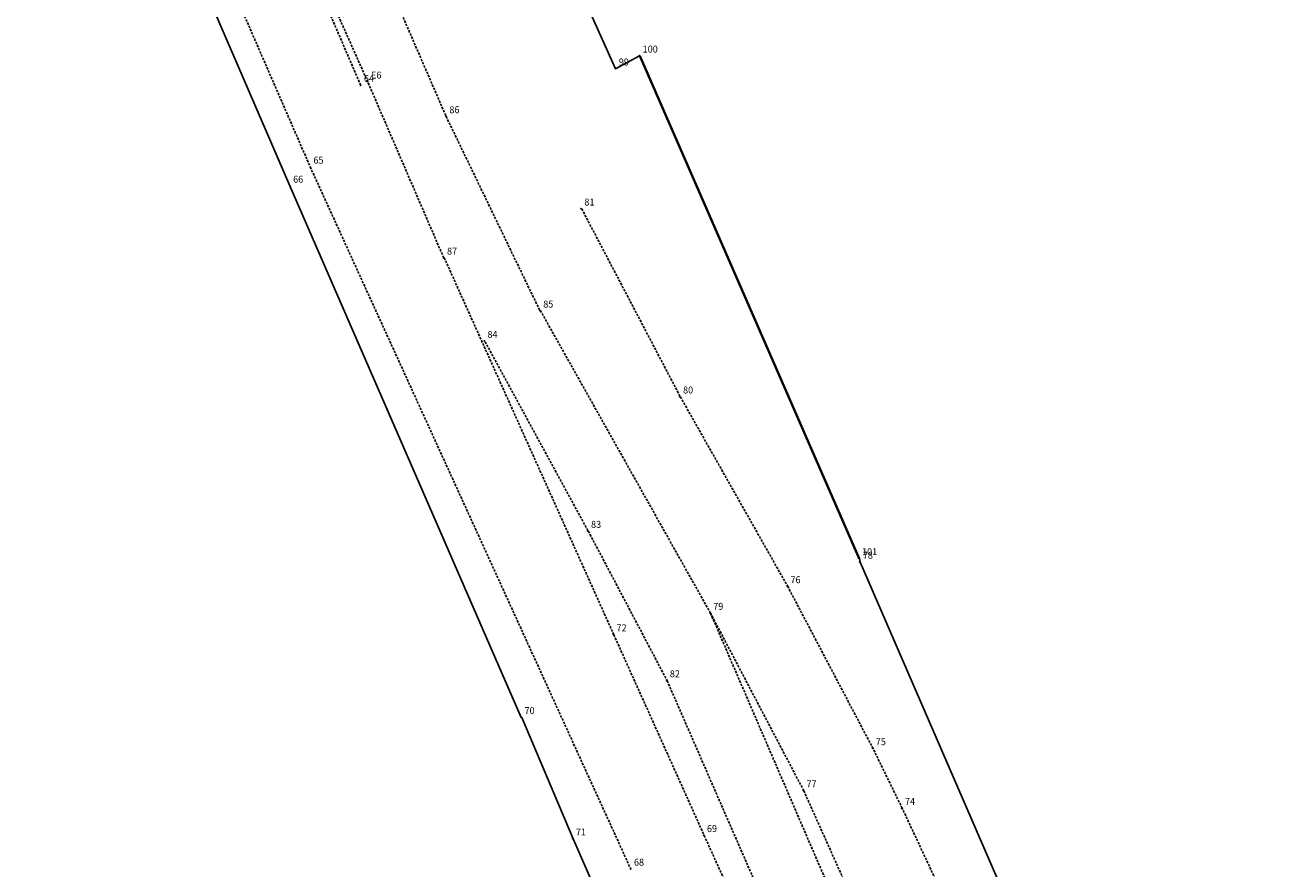
# Model space of a CAD drawing. Extents: x 181632 to 182068, y 1677963 to 1678985.
# Drawn here: x 181855 to 181990, y 1678343 to 1678434 of the extents above; entities that cross this region are included whole.
import ezdxf

# ---------------------------------------------------------------- set-up
doc = ezdxf.new("R2010")
doc.units = 0
doc.header["$MEASUREMENT"] = 0
doc.linetypes.add('CONTINUO', pattern=[0])
doc.linetypes.add('DASHED2', pattern=[0.375, 0.25, -0.125])
doc.layers.get('0').update_dxf_attribs({"linetype": 'CONTINUOUS'})
for name, color, linetype in [('_TG', 7, 'CONTINUO'), ('T-DIVIS-EXIS', 7, 'CONTINUOUS'), ('T-MFIO-EXI', 7, 'DASHED2')]:
    doc.layers.add(name, color=color, linetype=linetype)
doc.styles.add('SIMPLEX', font='simplex', dxfattribs={"height": 0.2})

# ---------------------------------------------------------------- blocks, each defined once
blk = doc.blocks.new('SIMB_PONTO')
at = {"color": 0}
blk.add_point((0, 0), dxfattribs=at)
for tag in ['COTA', 'PONTO', 'DESC']:
    blk.add_attdef(tag, (0, 0), '', height=1)

msp = doc.modelspace()

# ---------------------------------------------------------------- linework, layer by layer
at = {"layer": 'T-DIVIS-EXIS'}
for p, q in [((181883.676, 1678416.264), (181866.203, 1678456.723)), ((181914.084, 1678439.241), (181918.732, 1678428.879)), ((181918.732, 1678428.879), (181921.289, 1678430.271)), ((181921.289, 1678430.271), (181944.901, 1678376.189)), ((181921.357, 1678430.255), (181944.961, 1678376.169)), ((181908.579, 1678359.087), (181883.676, 1678416.264)), ((181944.961, 1678376.169), (181945.042, 1678375.783)), ((181989.689, 1678272.841), (181945.042, 1678375.783)), ((181914.159, 1678346.009), (181908.636, 1678359.072)), ((181922.981, 1678325.967), (181914.159, 1678346.009))]:
    msp.add_line(p, q, dxfattribs=at)
at = {"layer": 'T-MFIO-EXI'}
for p, q in [((181871.559, 1678490.483), (181900.488, 1678423.744)), ((181855.169, 1678488.865), (181885.863, 1678418.314)), ((181865.234, 1678487.603), (181891.292, 1678427.11)), ((181892.055, 1678427.471), (181865.234, 1678487.603)), ((181900.231, 1678408.531), (181892.055, 1678427.471)), ((181900.488, 1678423.744), (181910.59, 1678402.831)), ((181885.863, 1678418.314), (181920.354, 1678342.776)), ((181915.083, 1678413.796), (181925.699, 1678393.57)), ((181918.535, 1678367.973), (181900.296, 1678408.517)), ((181928.945, 1678370.29), (181910.654, 1678402.816)), ((181904.683, 1678399.495), (181915.796, 1678379.114)), ((181925.699, 1678393.57), (181937.258, 1678373.157)), ((181915.796, 1678379.114), (181924.273, 1678363.029)), ((181946.432, 1678355.72), (181937.258, 1678373.157)), ((181971.986, 1678270.535), (181928.945, 1678370.29)), ((181938.976, 1678351.188), (181928.945, 1678370.29)), ((181918.535, 1678367.973), (181928.262, 1678346.373)), ((181924.273, 1678363.029), (181976.994, 1678242.191)), ((181949.575, 1678349.292), (181946.432, 1678355.72)), ((181938.976, 1678351.188), (181976.53, 1678267.479)), ((181959.329, 1678328.46), (181949.575, 1678349.292)), ((181928.262, 1678346.373), (181975.584, 1678241.817))]:
    msp.add_line(p, q, dxfattribs=at)

# ---------------------------------------------------------------- block references
at = {"layer": '_TG', "color": 3}
ref = msp.add_blockref('SIMB_PONTO', (181921.289, 1678430.271), dxfattribs=at)
ref.add_attrib('PONTO', '100', (181921.639, 1678430.621), dxfattribs={"layer": '0', "color": 1, "height": 0.75, "style": 'SIMPLEX', "width": 0.954526, "flags": 8})
ref = msp.add_blockref('SIMB_PONTO', (181918.732, 1678428.879), dxfattribs=at)
ref.add_attrib('PONTO', '99', (181919.082, 1678429.229), dxfattribs={"layer": '0', "color": 1, "height": 0.75, "style": 'SIMPLEX', "width": 0.954526, "flags": 8})
ref = msp.add_blockref('SIMB_PONTO', (181892.055, 1678427.471), dxfattribs=at)
ref.add_attrib('PONTO', 'E6', (181892.405, 1678427.821), dxfattribs={"layer": '0', "color": 1, "height": 0.75, "style": 'SIMPLEX', "width": 0.954526, "flags": 8})
ref = msp.add_blockref('SIMB_PONTO', (181891.292, 1678427.11), dxfattribs=at)
ref.add_attrib('PONTO', '64', (181891.642, 1678427.46), dxfattribs={"layer": '0', "color": 1, "height": 0.75, "style": 'SIMPLEX', "width": 0.954526, "flags": 8})
ref = msp.add_blockref('SIMB_PONTO', (181900.488, 1678423.744), dxfattribs=at)
ref.add_attrib('PONTO', '86', (181900.838, 1678424.094), dxfattribs={"layer": '0', "color": 1, "height": 0.75, "style": 'SIMPLEX', "width": 0.954526, "flags": 8})
ref = msp.add_blockref('SIMB_PONTO', (181885.863, 1678418.314), dxfattribs=at)
ref.add_attrib('PONTO', '65', (181886.213, 1678418.664), dxfattribs={"layer": '0', "color": 1, "height": 0.75, "style": 'SIMPLEX', "width": 0.954526, "flags": 8})
ref = msp.add_blockref('SIMB_PONTO', (181883.676, 1678416.264), dxfattribs=at)
ref.add_attrib('PONTO', '66', (181884.026, 1678416.614), dxfattribs={"layer": '0', "color": 1, "height": 0.75, "style": 'SIMPLEX', "width": 0.954526, "flags": 8})
ref = msp.add_blockref('SIMB_PONTO', (181915.017, 1678413.812), dxfattribs=at)
ref.add_attrib('PONTO', '81', (181915.367, 1678414.162), dxfattribs={"layer": '0', "color": 1, "height": 0.75, "style": 'SIMPLEX', "width": 0.954526, "flags": 8})
ref = msp.add_blockref('SIMB_PONTO', (181900.231, 1678408.531), dxfattribs=at)
ref.add_attrib('PONTO', '87', (181900.581, 1678408.881), dxfattribs={"layer": '0', "color": 1, "height": 0.75, "style": 'SIMPLEX', "width": 0.954526, "flags": 8})
ref = msp.add_blockref('SIMB_PONTO', (181910.59, 1678402.831), dxfattribs=at)
ref.add_attrib('PONTO', '85', (181910.94, 1678403.181), dxfattribs={"layer": '0', "color": 1, "height": 0.75, "style": 'SIMPLEX', "width": 0.954526, "flags": 8})
ref = msp.add_blockref('SIMB_PONTO', (181904.588, 1678399.568), dxfattribs=at)
ref.add_attrib('PONTO', '84', (181904.938, 1678399.918), dxfattribs={"layer": '0', "color": 1, "height": 0.75, "style": 'SIMPLEX', "width": 0.954526, "flags": 8})
ref = msp.add_blockref('SIMB_PONTO', (181925.636, 1678393.587), dxfattribs=at)
ref.add_attrib('PONTO', '80', (181925.986, 1678393.937), dxfattribs={"layer": '0', "color": 1, "height": 0.75, "style": 'SIMPLEX', "width": 0.954526, "flags": 8})
ref = msp.add_blockref('SIMB_PONTO', (181915.736, 1678379.13), dxfattribs=at)
ref.add_attrib('PONTO', '83', (181916.086, 1678379.48), dxfattribs={"layer": '0', "color": 1, "height": 0.75, "style": 'SIMPLEX', "width": 0.954526, "flags": 8})
ref = msp.add_blockref('SIMB_PONTO', (181944.901, 1678376.189), dxfattribs=at)
ref.add_attrib('PONTO', '101', (181945.251, 1678376.539), dxfattribs={"layer": '0', "color": 1, "height": 0.75, "style": 'SIMPLEX', "width": 0.954526, "flags": 8})
ref = msp.add_blockref('SIMB_PONTO', (181944.983, 1678375.803), dxfattribs=at)
ref.add_attrib('PONTO', '78', (181945.333, 1678376.153), dxfattribs={"layer": '0', "color": 1, "height": 0.75, "style": 'SIMPLEX', "width": 0.954526, "flags": 8})
ref = msp.add_blockref('SIMB_PONTO', (181937.199, 1678373.175), dxfattribs=at)
ref.add_attrib('PONTO', '76', (181937.549, 1678373.525), dxfattribs={"layer": '0', "color": 1, "height": 0.75, "style": 'SIMPLEX', "width": 0.954526, "flags": 8})
ref = msp.add_blockref('SIMB_PONTO', (181928.886, 1678370.307), dxfattribs=at)
ref.add_attrib('PONTO', '79', (181929.236, 1678370.657), dxfattribs={"layer": '0', "color": 1, "height": 0.75, "style": 'SIMPLEX', "width": 0.954526, "flags": 8})
ref = msp.add_blockref('SIMB_PONTO', (181918.476, 1678367.989), dxfattribs=at)
ref.add_attrib('PONTO', '72', (181918.826, 1678368.339), dxfattribs={"layer": '0', "color": 1, "height": 0.75, "style": 'SIMPLEX', "width": 0.954526, "flags": 8})
ref = msp.add_blockref('SIMB_PONTO', (181924.216, 1678363.046), dxfattribs=at)
ref.add_attrib('PONTO', '82', (181924.566, 1678363.396), dxfattribs={"layer": '0', "color": 1, "height": 0.75, "style": 'SIMPLEX', "width": 0.954526, "flags": 8})
ref = msp.add_blockref('SIMB_PONTO', (181908.579, 1678359.087), dxfattribs=at)
ref.add_attrib('PONTO', '70', (181908.929, 1678359.437), dxfattribs={"layer": '0', "color": 1, "height": 0.75, "style": 'SIMPLEX', "width": 0.954526, "flags": 8})
ref = msp.add_blockref('SIMB_PONTO', (181946.375, 1678355.74), dxfattribs=at)
ref.add_attrib('PONTO', '75', (181946.725, 1678356.09), dxfattribs={"layer": '0', "color": 1, "height": 0.75, "style": 'SIMPLEX', "width": 0.954526, "flags": 8})
ref = msp.add_blockref('SIMB_PONTO', (181938.92, 1678351.207), dxfattribs=at)
ref.add_attrib('PONTO', '77', (181939.27, 1678351.557), dxfattribs={"layer": '0', "color": 1, "height": 0.75, "style": 'SIMPLEX', "width": 0.954526, "flags": 8})
ref = msp.add_blockref('SIMB_PONTO', (181949.519, 1678349.312), dxfattribs=at)
ref.add_attrib('PONTO', '74', (181949.869, 1678349.662), dxfattribs={"layer": '0', "color": 1, "height": 0.75, "style": 'SIMPLEX', "width": 0.954526, "flags": 8})
ref = msp.add_blockref('SIMB_PONTO', (181914.104, 1678346.024), dxfattribs=at)
ref.add_attrib('PONTO', '71', (181914.454, 1678346.374), dxfattribs={"layer": '0', "color": 1, "height": 0.75, "style": 'SIMPLEX', "width": 0.954526, "flags": 8})
ref = msp.add_blockref('SIMB_PONTO', (181928.207, 1678346.39), dxfattribs=at)
ref.add_attrib('PONTO', '69', (181928.557, 1678346.74), dxfattribs={"layer": '0', "color": 1, "height": 0.75, "style": 'SIMPLEX', "width": 0.954526, "flags": 8})
ref = msp.add_blockref('SIMB_PONTO', (181920.354, 1678342.776), dxfattribs=at)
ref.add_attrib('PONTO', '68', (181920.704, 1678343.126), dxfattribs={"layer": '0', "color": 1, "height": 0.75, "style": 'SIMPLEX', "width": 0.954526, "flags": 8})

doc.saveas('drawing.dxf')
